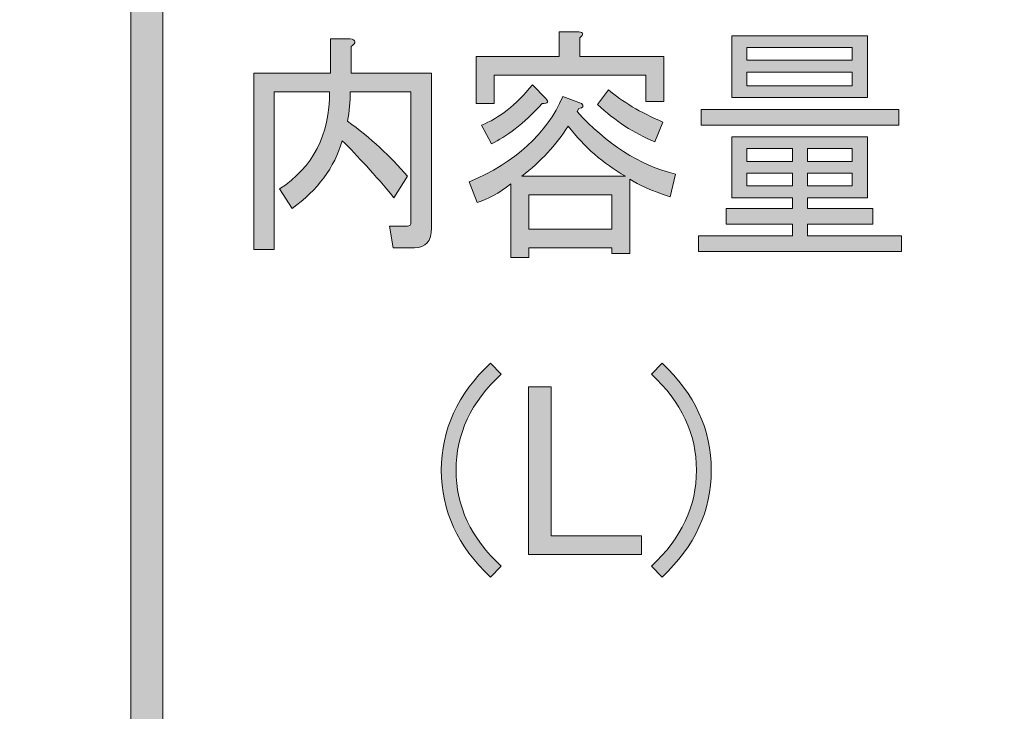
# Model space of a CAD drawing. Extents: x 13 to 1353, y 0 to 768.
# Drawn here: x 204 to 237, y 409 to 433 of the extents above; entities that cross this region are included whole.
import ezdxf

# ---------------------------------------------------------------- set-up
doc = ezdxf.new("R2010")
doc.units = 0
doc.header["$MEASUREMENT"] = 0
doc.layers.add('レイヤー 1', color=7, linetype='Continuous', lineweight=0)

msp = doc.modelspace()

# ---------------------------------------------------------------- hatches: boundary and pattern name
at = {"layer": 'レイヤー 1', "true_color": 0x000000, "transparency": 33554687}
h = msp.add_hatch(color=18, dxfattribs=at)
h.dxf.hatch_style = 2
edge = h.paths.add_edge_path()
edge.add_spline(control_points=[(136.38, 0.329), (136.38, 0.329), (1213.651, 0.329), (1213.651, 0.329), (1213.651, 0.329), (1213.651, 761.327), (1213.651, 761.327), (1213.651, 761.327), (136.38, 761.327), (136.38, 761.327), (136.38, 761.327), (136.38, 0.329), (136.38, 0.329)], knot_values=[0, 0, 0, 0, 1, 1, 1, 2, 2, 2, 3, 3, 3, 4, 4, 4, 4], degree=3, periodic=0)
edge = h.paths.add_edge_path()
edge.add_spline(control_points=[(1213.98, -0.329), (1213.98, -0.329), (136.051, -0.329), (136.051, -0.329), (135.87, -0.329), (135.723, -0.182), (135.723, 0), (135.723, 0), (135.723, 761.656), (135.723, 761.656), (135.723, 761.837), (135.87, 761.985), (136.051, 761.985), (136.051, 761.985), (1213.98, 761.985), (1213.98, 761.985), (1214.162, 761.985), (1214.31, 761.837), (1214.31, 761.656), (1214.31, 761.656), (1214.31, 0), (1214.31, 0), (1214.31, -0.182), (1214.162, -0.329), (1213.98, -0.329)], knot_values=[0, 0, 0, 0, 1, 1, 1, 2, 2, 2, 3, 3, 3, 4, 4, 4, 5, 5, 5, 6, 6, 6, 7, 7, 7, 8, 8, 8, 8], degree=3, periodic=0)
h = msp.add_hatch(color=18, dxfattribs=at)
h.dxf.hatch_style = 2
edge = h.paths.add_edge_path()
edge.add_spline(control_points=[(174.876, 54.293), (174.876, 54.293), (1175.151, 54.293), (1175.151, 54.293), (1175.151, 54.293), (1175.151, 703.683), (1175.151, 703.683), (1175.151, 703.683), (174.876, 703.683), (174.876, 703.683), (174.876, 703.683), (174.876, 54.293), (174.876, 54.293)], knot_values=[0, 0, 0, 0, 1, 1, 1, 2, 2, 2, 3, 3, 3, 4, 4, 4, 4], degree=3, periodic=0)
edge = h.paths.add_edge_path()
edge.add_spline(control_points=[(1175.48, 53.635), (1175.48, 53.635), (174.547, 53.635), (174.547, 53.635), (174.365, 53.635), (174.218, 53.782), (174.218, 53.964), (174.218, 53.964), (174.218, 704.012), (174.218, 704.012), (174.218, 704.194), (174.365, 704.341), (174.547, 704.341), (174.547, 704.341), (1175.48, 704.341), (1175.48, 704.341), (1175.662, 704.341), (1175.81, 704.194), (1175.81, 704.012), (1175.81, 704.012), (1175.81, 53.964), (1175.81, 53.964), (1175.81, 53.782), (1175.662, 53.635), (1175.48, 53.635)], knot_values=[0, 0, 0, 0, 1, 1, 1, 2, 2, 2, 3, 3, 3, 4, 4, 4, 5, 5, 5, 6, 6, 6, 7, 7, 7, 8, 8, 8, 8], degree=3, periodic=0)
h = msp.add_hatch(color=18, dxfattribs=at)
h.dxf.hatch_style = 2
edge = h.paths.add_edge_path()
edge.add_spline(control_points=[(208.035, 137.397), (207.732, 137.397), (207.487, 137.643), (207.487, 137.945), (207.487, 137.945), (207.487, 599.932), (207.487, 599.932), (207.487, 600.234), (207.732, 600.48), (208.035, 600.48), (208.338, 600.48), (208.583, 600.234), (208.583, 599.932), (208.583, 599.932), (208.583, 137.945), (208.583, 137.945), (208.583, 137.643), (208.338, 137.397), (208.035, 137.397)], knot_values=[0, 0, 0, 0, 1, 1, 1, 2, 2, 2, 3, 3, 3, 4, 4, 4, 5, 5, 5, 6, 6, 6, 6], degree=3, periodic=0)
h = msp.add_hatch(color=18, dxfattribs=at)
h.dxf.hatch_style = 2
edge = h.paths.add_edge_path()
edge.add_spline(control_points=[(222.754, 429.78), (223.752, 428.661), (224.872, 427.944), (226.115, 427.631), (226.115, 427.631), (225.932, 426.859), (225.932, 426.859), (225.3, 427.06), (224.842, 427.262), (224.556, 427.463), (224.556, 427.463), (224.556, 424.911), (224.556, 424.911), (224.556, 424.911), (223.945, 424.911), (223.945, 424.911), (223.945, 424.911), (223.945, 425.112), (223.945, 425.112), (223.945, 425.112), (221.103, 425.112), (221.103, 425.112), (221.103, 425.112), (221.103, 424.777), (221.103, 424.777), (221.103, 424.777), (220.492, 424.777), (220.492, 424.777), (220.492, 424.777), (220.492, 427.295), (220.492, 427.295), (220.084, 426.981), (219.698, 426.769), (219.331, 426.657), (219.331, 426.657), (219.056, 427.362), (219.056, 427.362), (220.645, 428.034), (221.714, 429.008), (222.265, 430.284), (222.265, 430.284), (222.907, 430.049), (222.907, 430.049), (222.988, 429.959), (222.957, 429.903), (222.815, 429.881), (222.815, 429.881), (222.754, 429.78), (222.754, 429.78)], knot_values=[0, 0, 0, 0, 1, 1, 1, 2, 2, 2, 3, 3, 3, 4, 4, 4, 5, 5, 5, 6, 6, 6, 7, 7, 7, 8, 8, 8, 9, 9, 9, 10, 10, 10, 11, 11, 11, 12, 12, 12, 13, 13, 13, 14, 14, 14, 15, 15, 15, 16, 16, 16, 16], degree=3, periodic=0)
edge = h.paths.add_edge_path()
edge.add_spline(control_points=[(225.107, 431.023), (225.107, 431.023), (219.912, 431.023), (219.912, 431.023), (219.912, 431.023), (219.912, 430.049), (219.912, 430.049), (219.912, 430.049), (219.301, 430.049), (219.301, 430.049), (219.301, 430.049), (219.301, 431.661), (219.301, 431.661), (219.301, 431.661), (222.143, 431.661), (222.143, 431.661), (222.143, 431.661), (222.143, 432.501), (222.143, 432.501), (222.143, 432.501), (222.815, 432.501), (222.815, 432.501), (222.978, 432.478), (222.988, 432.411), (222.845, 432.299), (222.845, 432.299), (222.845, 431.661), (222.845, 431.661), (222.845, 431.661), (225.718, 431.661), (225.718, 431.661), (225.718, 431.661), (225.718, 430.116), (225.718, 430.116), (225.718, 430.116), (225.107, 430.116), (225.107, 430.116), (225.107, 430.116), (225.107, 431.023), (225.107, 431.023)], knot_values=[0, 0, 0, 0, 1, 1, 1, 2, 2, 2, 3, 3, 3, 4, 4, 4, 5, 5, 5, 6, 6, 6, 7, 7, 7, 8, 8, 8, 9, 9, 9, 10, 10, 10, 11, 11, 11, 12, 12, 12, 13, 13, 13, 13], degree=3, periodic=0)
edge.add_line((225.107, 431.023), (225.107, 431.023))
edge = h.paths.add_edge_path()
edge.add_spline(control_points=[(219.484, 429.31), (220.074, 429.534), (220.655, 429.993), (221.226, 430.687), (221.226, 430.687), (221.684, 430.217), (221.684, 430.217), (221.806, 430.105), (221.765, 430.049), (221.562, 430.049), (220.91, 429.355), (220.329, 428.896), (219.82, 428.672), (219.82, 428.672), (219.484, 429.31), (219.484, 429.31)], knot_values=[0, 0, 0, 0, 1, 1, 1, 2, 2, 2, 3, 3, 3, 4, 4, 4, 5, 5, 5, 5], degree=3, periodic=0)
edge.add_line((219.484, 429.31), (219.484, 429.31))
edge = h.paths.add_edge_path()
edge.add_spline(control_points=[(222.448, 429.277), (222.04, 428.627), (221.511, 428.056), (220.859, 427.564), (220.859, 427.564), (224.404, 427.564), (224.404, 427.564), (223.65, 427.989), (222.998, 428.56), (222.448, 429.277)], knot_values=[0, 0, 0, 0, 1, 1, 1, 2, 2, 2, 3, 3, 3, 3], degree=3, periodic=0)
edge.add_line((222.448, 429.277), (222.448, 429.277))
edge = h.paths.add_edge_path()
edge.add_spline(control_points=[(223.945, 425.751), (223.945, 425.751), (223.945, 426.926), (223.945, 426.926), (223.945, 426.926), (221.103, 426.926), (221.103, 426.926), (221.103, 426.926), (221.103, 425.751), (221.103, 425.751), (221.103, 425.751), (223.945, 425.751), (223.945, 425.751)], knot_values=[0, 0, 0, 0, 1, 1, 1, 2, 2, 2, 3, 3, 3, 4, 4, 4, 4], degree=3, periodic=0)
edge.add_line((223.945, 425.751), (223.945, 425.751))
edge = h.paths.add_edge_path()
edge.add_spline(control_points=[(225.687, 429.411), (225.687, 429.411), (225.412, 428.739), (225.412, 428.739), (224.699, 429.03), (224.047, 429.456), (223.456, 430.015), (223.456, 430.015), (223.823, 430.519), (223.823, 430.519), (224.292, 430.116), (224.913, 429.747), (225.687, 429.411)], knot_values=[0, 0, 0, 0, 1, 1, 1, 2, 2, 2, 3, 3, 3, 4, 4, 4, 4], degree=3, periodic=0)
edge.add_line((225.687, 429.411), (225.687, 429.411))
h = msp.add_hatch(color=18, dxfattribs=at)
h.dxf.hatch_style = 2
edge = h.paths.add_edge_path()
edge.add_spline(control_points=[(214.717, 428.773), (214.452, 427.855), (213.881, 427.082), (213.005, 426.456), (213.005, 426.456), (212.578, 427.127), (212.578, 427.127), (213.718, 427.866), (214.289, 428.974), (214.289, 430.452), (214.289, 430.452), (212.394, 430.452), (212.394, 430.452), (212.394, 430.452), (212.394, 425.045), (212.394, 425.045), (212.394, 425.045), (211.691, 425.045), (211.691, 425.045), (211.691, 425.045), (211.691, 431.09), (211.691, 431.09), (211.691, 431.09), (214.32, 431.09), (214.32, 431.09), (214.32, 431.09), (214.32, 432.265), (214.32, 432.265), (214.32, 432.265), (214.992, 432.265), (214.992, 432.265), (215.195, 432.22), (215.206, 432.131), (215.022, 431.997), (215.022, 431.997), (215.022, 431.09), (215.022, 431.09), (215.022, 431.09), (217.773, 431.09), (217.773, 431.09), (217.773, 431.09), (217.773, 425.784), (217.773, 425.784), (217.773, 425.337), (217.579, 425.112), (217.192, 425.112), (217.192, 425.112), (216.459, 425.112), (216.459, 425.112), (216.459, 425.112), (216.336, 425.851), (216.336, 425.851), (216.336, 425.851), (216.948, 425.851), (216.948, 425.851), (217.029, 425.851), (217.07, 425.896), (217.07, 425.986), (217.07, 425.986), (217.07, 430.452), (217.07, 430.452), (217.07, 430.452), (214.992, 430.452), (214.992, 430.452), (214.992, 430.116), (214.961, 429.78), (214.9, 429.445), (215.695, 428.862), (216.377, 428.236), (216.948, 427.564), (216.948, 427.564), (216.489, 426.825), (216.489, 426.825), (215.837, 427.608), (215.246, 428.258), (214.717, 428.773)], knot_values=[0, 0, 0, 0, 1, 1, 1, 2, 2, 2, 3, 3, 3, 4, 4, 4, 5, 5, 5, 6, 6, 6, 7, 7, 7, 8, 8, 8, 9, 9, 9, 10, 10, 10, 11, 11, 11, 12, 12, 12, 13, 13, 13, 14, 14, 14, 15, 15, 15, 16, 16, 16, 17, 17, 17, 18, 18, 18, 19, 19, 19, 20, 20, 20, 21, 21, 21, 22, 22, 22, 23, 23, 23, 24, 24, 24, 25, 25, 25, 25], degree=3, periodic=0)
h = msp.add_hatch(color=18, dxfattribs=at)
h.dxf.hatch_style = 2
edge = h.paths.add_edge_path()
edge.add_spline(control_points=[(230.638, 426.825), (230.638, 426.825), (230.638, 426.456), (230.638, 426.456), (230.638, 426.456), (232.869, 426.456), (232.869, 426.456), (232.869, 426.456), (232.869, 425.919), (232.869, 425.919), (232.869, 425.919), (230.638, 425.919), (230.638, 425.919), (230.638, 425.919), (230.638, 425.515), (230.638, 425.515), (230.638, 425.515), (233.847, 425.515), (233.847, 425.515), (233.847, 425.515), (233.847, 424.978), (233.847, 424.978), (233.847, 424.978), (226.91, 424.978), (226.91, 424.978), (226.91, 424.978), (226.91, 425.515), (226.91, 425.515), (226.91, 425.515), (230.119, 425.515), (230.119, 425.515), (230.119, 425.515), (230.119, 425.919), (230.119, 425.919), (230.119, 425.919), (227.857, 425.919), (227.857, 425.919), (227.857, 425.919), (227.857, 426.456), (227.857, 426.456), (227.857, 426.456), (230.119, 426.456), (230.119, 426.456), (230.119, 426.456), (230.119, 426.825), (230.119, 426.825), (230.119, 426.825), (229.08, 426.825), (229.08, 426.825), (229.08, 426.825), (228.041, 426.825), (228.041, 426.825), (228.041, 426.825), (228.041, 428.907), (228.041, 428.907), (228.041, 428.907), (232.686, 428.907), (232.686, 428.907), (232.686, 428.907), (232.686, 426.825), (232.686, 426.825), (232.686, 426.825), (230.638, 426.825), (230.638, 426.825)], knot_values=[0, 0, 0, 0, 1, 1, 1, 2, 2, 2, 3, 3, 3, 4, 4, 4, 5, 5, 5, 6, 6, 6, 7, 7, 7, 8, 8, 8, 9, 9, 9, 10, 10, 10, 11, 11, 11, 12, 12, 12, 13, 13, 13, 14, 14, 14, 15, 15, 15, 16, 16, 16, 17, 17, 17, 18, 18, 18, 19, 19, 19, 20, 20, 20, 21, 21, 21, 21], degree=3, periodic=0)
edge = h.paths.add_edge_path()
edge.add_spline(control_points=[(227.002, 429.31), (227.002, 429.31), (227.002, 429.847), (227.002, 429.847), (227.002, 429.847), (233.755, 429.847), (233.755, 429.847), (233.755, 429.847), (233.755, 429.31), (233.755, 429.31), (233.755, 429.31), (227.002, 429.31), (227.002, 429.31)], knot_values=[0, 0, 0, 0, 1, 1, 1, 2, 2, 2, 3, 3, 3, 4, 4, 4, 4], degree=3, periodic=0)
edge.add_line((227.002, 429.31), (227.002, 429.31))
edge = h.paths.add_edge_path()
edge.add_spline(control_points=[(228.041, 430.251), (228.041, 430.251), (228.041, 432.366), (228.041, 432.366), (228.041, 432.366), (232.686, 432.366), (232.686, 432.366), (232.686, 432.366), (232.686, 430.251), (232.686, 430.251), (232.686, 430.251), (228.041, 430.251), (228.041, 430.251)], knot_values=[0, 0, 0, 0, 1, 1, 1, 2, 2, 2, 3, 3, 3, 4, 4, 4, 4], degree=3, periodic=0)
edge.add_line((228.041, 430.251), (228.041, 430.251))
edge = h.paths.add_edge_path()
edge.add_spline(control_points=[(228.56, 431.527), (228.56, 431.527), (232.166, 431.527), (232.166, 431.527), (232.166, 431.527), (232.166, 431.963), (232.166, 431.963), (232.166, 431.963), (228.56, 431.963), (228.56, 431.963), (228.56, 431.963), (228.56, 431.527), (228.56, 431.527)], knot_values=[0, 0, 0, 0, 1, 1, 1, 2, 2, 2, 3, 3, 3, 4, 4, 4, 4], degree=3, periodic=0)
edge.add_line((228.56, 431.527), (228.56, 431.527))
edge = h.paths.add_edge_path()
edge.add_spline(control_points=[(228.56, 430.653), (228.56, 430.653), (232.166, 430.653), (232.166, 430.653), (232.166, 430.653), (232.166, 431.123), (232.166, 431.123), (232.166, 431.123), (228.56, 431.123), (228.56, 431.123), (228.56, 431.123), (228.56, 430.653), (228.56, 430.653)], knot_values=[0, 0, 0, 0, 1, 1, 1, 2, 2, 2, 3, 3, 3, 4, 4, 4, 4], degree=3, periodic=0)
edge.add_line((228.56, 430.653), (228.56, 430.653))
edge = h.paths.add_edge_path()
edge.add_spline(control_points=[(228.56, 428.068), (228.56, 428.068), (230.119, 428.068), (230.119, 428.068), (230.119, 428.068), (230.119, 428.504), (230.119, 428.504), (230.119, 428.504), (228.56, 428.504), (228.56, 428.504), (228.56, 428.504), (228.56, 428.068), (228.56, 428.068)], knot_values=[0, 0, 0, 0, 1, 1, 1, 2, 2, 2, 3, 3, 3, 4, 4, 4, 4], degree=3, periodic=0)
edge.add_line((228.56, 428.068), (228.56, 428.068))
edge = h.paths.add_edge_path()
edge.add_spline(control_points=[(228.56, 427.228), (228.56, 427.228), (230.119, 427.228), (230.119, 427.228), (230.119, 427.228), (230.119, 427.665), (230.119, 427.665), (230.119, 427.665), (228.56, 427.665), (228.56, 427.665), (228.56, 427.665), (228.56, 427.228), (228.56, 427.228)], knot_values=[0, 0, 0, 0, 1, 1, 1, 2, 2, 2, 3, 3, 3, 4, 4, 4, 4], degree=3, periodic=0)
edge.add_line((228.56, 427.228), (228.56, 427.228))
edge = h.paths.add_edge_path()
edge.add_spline(control_points=[(232.166, 428.068), (232.166, 428.068), (232.166, 428.504), (232.166, 428.504), (232.166, 428.504), (230.638, 428.504), (230.638, 428.504), (230.638, 428.504), (230.638, 428.068), (230.638, 428.068), (230.638, 428.068), (232.166, 428.068), (232.166, 428.068)], knot_values=[0, 0, 0, 0, 1, 1, 1, 2, 2, 2, 3, 3, 3, 4, 4, 4, 4], degree=3, periodic=0)
edge.add_line((232.166, 428.068), (232.166, 428.068))
edge = h.paths.add_edge_path()
edge.add_spline(control_points=[(230.638, 427.228), (230.638, 427.228), (232.166, 427.228), (232.166, 427.228), (232.166, 427.228), (232.166, 427.665), (232.166, 427.665), (232.166, 427.665), (230.638, 427.665), (230.638, 427.665), (230.638, 427.665), (230.638, 427.228), (230.638, 427.228)], knot_values=[0, 0, 0, 0, 1, 1, 1, 2, 2, 2, 3, 3, 3, 4, 4, 4, 4], degree=3, periodic=0)
edge.add_line((230.638, 427.228), (230.638, 427.228))
h = msp.add_hatch(color=18, dxfattribs=at)
h.dxf.hatch_style = 2
edge = h.paths.add_edge_path()
edge.add_spline(control_points=[(219.786, 413.836), (218.667, 414.888), (218.108, 416.108), (218.108, 417.496), (218.108, 418.884), (218.667, 420.104), (219.786, 421.157), (219.786, 421.157), (220.156, 420.787), (220.156, 420.787), (219.126, 419.825), (218.611, 418.727), (218.611, 417.496), (218.611, 416.265), (219.126, 415.168), (220.156, 414.205), (220.156, 414.205), (219.786, 413.836), (219.786, 413.836)], knot_values=[0, 0, 0, 0, 1, 1, 1, 2, 2, 2, 3, 3, 3, 4, 4, 4, 5, 5, 5, 6, 6, 6, 6], degree=3, periodic=0)
h = msp.add_hatch(color=18, dxfattribs=at)
h.dxf.hatch_style = 2
edge = h.paths.add_edge_path()
edge.add_spline(control_points=[(225.294, 420.787), (225.294, 420.787), (225.663, 421.157), (225.663, 421.157), (226.783, 420.104), (227.343, 418.884), (227.343, 417.496), (227.343, 416.108), (226.783, 414.888), (225.663, 413.836), (225.663, 413.836), (225.294, 414.205), (225.294, 414.205), (226.323, 415.168), (226.838, 416.265), (226.838, 417.496), (226.838, 418.727), (226.323, 419.825), (225.294, 420.787)], knot_values=[0, 0, 0, 0, 1, 1, 1, 2, 2, 2, 3, 3, 3, 4, 4, 4, 5, 5, 5, 6, 6, 6, 6], degree=3, periodic=0)
h = msp.add_hatch(color=18, dxfattribs=at)
h.dxf.hatch_style = 2
h.paths.add_polyline_path([(221.096, 420.351), (221.869, 420.351), (221.869, 415.246), (224.958, 415.246), (224.958, 414.609), (221.096, 414.609)])

# ---------------------------------------------------------------- linework, layer by layer
at = {"layer": 'レイヤー 1', "color": 18, "lineweight": 0, "true_color": 0x000000}
for points in [[(228.041, 430.251), (228.041, 432.366), (232.686, 432.366), (232.686, 430.251)], [(228.56, 431.527), (232.166, 431.527), (232.166, 431.963), (228.56, 431.963)], [(228.56, 430.653), (232.166, 430.653), (232.166, 431.123), (228.56, 431.123)], [(227.002, 429.31), (227.002, 429.847), (233.755, 429.847), (233.755, 429.31)], [(230.638, 426.825), (230.638, 426.456), (232.869, 426.456), (232.869, 425.919), (230.638, 425.919), (230.638, 425.515), (233.847, 425.515), (233.847, 424.978), (226.91, 424.978), (226.91, 425.515), (230.119, 425.515), (230.119, 425.919), (227.857, 425.919), (227.857, 426.456), (230.119, 426.456), (230.119, 426.825), (229.08, 426.825), (228.041, 426.825), (228.041, 428.907), (232.686, 428.907), (232.686, 426.825)], [(228.56, 428.068), (230.119, 428.068), (230.119, 428.504), (228.56, 428.504)], [(232.166, 428.068), (232.166, 428.504), (230.638, 428.504), (230.638, 428.068)], [(228.56, 427.228), (230.119, 427.228), (230.119, 427.665), (228.56, 427.665)], [(230.638, 427.228), (232.166, 427.228), (232.166, 427.665), (230.638, 427.665)], [(223.945, 425.751), (223.945, 426.926), (221.103, 426.926), (221.103, 425.751)], [(221.096, 420.351), (221.869, 420.351), (221.869, 415.246), (224.958, 415.246), (224.958, 414.609), (221.096, 414.609)]]:
    msp.add_lwpolyline(points, close=True, dxfattribs=at)
at = {"layer": 'レイヤー 1'}
msp.add_lwpolyline([(221.096, 420.351), (221.869, 420.351), (221.869, 415.246), (224.958, 415.246), (224.958, 414.609), (221.096, 414.609)], close=True, dxfattribs=at)
for points, knots in [([(1213.98, -0.329), (1213.98, -0.329), (136.051, -0.329), (136.051, -0.329), (135.87, -0.329), (135.723, -0.182), (135.723, 0), (135.723, 0), (135.723, 761.656), (135.723, 761.656), (135.723, 761.837), (135.87, 761.985), (136.051, 761.985), (136.051, 761.985), (1213.98, 761.985), (1213.98, 761.985), (1214.162, 761.985), (1214.31, 761.837), (1214.31, 761.656), (1214.31, 761.656), (1214.31, 0), (1214.31, 0), (1214.31, -0.182), (1214.162, -0.329), (1213.98, -0.329)], [0, 0, 0, 0, 1, 1, 1, 2, 2, 2, 3, 3, 3, 4, 4, 4, 5, 5, 5, 6, 6, 6, 7, 7, 7, 8, 8, 8, 8]), ([(136.38, 0.329), (136.38, 0.329), (1213.651, 0.329), (1213.651, 0.329), (1213.651, 0.329), (1213.651, 761.327), (1213.651, 761.327), (1213.651, 761.327), (136.38, 761.327), (136.38, 761.327), (136.38, 761.327), (136.38, 0.329), (136.38, 0.329)], [0, 0, 0, 0, 1, 1, 1, 2, 2, 2, 3, 3, 3, 4, 4, 4, 4]), ([(1175.48, 53.635), (1175.48, 53.635), (174.547, 53.635), (174.547, 53.635), (174.365, 53.635), (174.218, 53.782), (174.218, 53.964), (174.218, 53.964), (174.218, 704.012), (174.218, 704.012), (174.218, 704.194), (174.365, 704.341), (174.547, 704.341), (174.547, 704.341), (1175.48, 704.341), (1175.48, 704.341), (1175.662, 704.341), (1175.81, 704.194), (1175.81, 704.012), (1175.81, 704.012), (1175.81, 53.964), (1175.81, 53.964), (1175.81, 53.782), (1175.662, 53.635), (1175.48, 53.635)], [0, 0, 0, 0, 1, 1, 1, 2, 2, 2, 3, 3, 3, 4, 4, 4, 5, 5, 5, 6, 6, 6, 7, 7, 7, 8, 8, 8, 8]), ([(174.876, 54.293), (174.876, 54.293), (1175.151, 54.293), (1175.151, 54.293), (1175.151, 54.293), (1175.151, 703.683), (1175.151, 703.683), (1175.151, 703.683), (174.876, 703.683), (174.876, 703.683), (174.876, 703.683), (174.876, 54.293), (174.876, 54.293)], [0, 0, 0, 0, 1, 1, 1, 2, 2, 2, 3, 3, 3, 4, 4, 4, 4]), ([(208.035, 137.397), (207.732, 137.397), (207.487, 137.643), (207.487, 137.945), (207.487, 137.945), (207.487, 599.932), (207.487, 599.932), (207.487, 600.234), (207.732, 600.48), (208.035, 600.48), (208.338, 600.48), (208.583, 600.234), (208.583, 599.932), (208.583, 599.932), (208.583, 137.945), (208.583, 137.945), (208.583, 137.643), (208.338, 137.397), (208.035, 137.397)], [0, 0, 0, 0, 1, 1, 1, 2, 2, 2, 3, 3, 3, 4, 4, 4, 5, 5, 5, 6, 6, 6, 6]), ([(225.107, 431.023), (225.107, 431.023), (219.912, 431.023), (219.912, 431.023), (219.912, 431.023), (219.912, 430.049), (219.912, 430.049), (219.912, 430.049), (219.301, 430.049), (219.301, 430.049), (219.301, 430.049), (219.301, 431.661), (219.301, 431.661), (219.301, 431.661), (222.143, 431.661), (222.143, 431.661), (222.143, 431.661), (222.143, 432.501), (222.143, 432.501), (222.143, 432.501), (222.815, 432.501), (222.815, 432.501), (222.978, 432.478), (222.988, 432.411), (222.845, 432.299), (222.845, 432.299), (222.845, 431.661), (222.845, 431.661), (222.845, 431.661), (225.718, 431.661), (225.718, 431.661), (225.718, 431.661), (225.718, 430.116), (225.718, 430.116), (225.718, 430.116), (225.107, 430.116), (225.107, 430.116), (225.107, 430.116), (225.107, 431.023), (225.107, 431.023)], [0, 0, 0, 0, 1, 1, 1, 2, 2, 2, 3, 3, 3, 4, 4, 4, 5, 5, 5, 6, 6, 6, 7, 7, 7, 8, 8, 8, 9, 9, 9, 10, 10, 10, 11, 11, 11, 12, 12, 12, 13, 13, 13, 13]), ([(214.717, 428.773), (214.452, 427.855), (213.881, 427.082), (213.005, 426.456), (213.005, 426.456), (212.578, 427.127), (212.578, 427.127), (213.718, 427.866), (214.289, 428.974), (214.289, 430.452), (214.289, 430.452), (212.394, 430.452), (212.394, 430.452), (212.394, 430.452), (212.394, 425.045), (212.394, 425.045), (212.394, 425.045), (211.691, 425.045), (211.691, 425.045), (211.691, 425.045), (211.691, 431.09), (211.691, 431.09), (211.691, 431.09), (214.32, 431.09), (214.32, 431.09), (214.32, 431.09), (214.32, 432.265), (214.32, 432.265), (214.32, 432.265), (214.992, 432.265), (214.992, 432.265), (215.195, 432.22), (215.206, 432.131), (215.022, 431.997), (215.022, 431.997), (215.022, 431.09), (215.022, 431.09), (215.022, 431.09), (217.773, 431.09), (217.773, 431.09), (217.773, 431.09), (217.773, 425.784), (217.773, 425.784), (217.773, 425.337), (217.579, 425.112), (217.192, 425.112), (217.192, 425.112), (216.459, 425.112), (216.459, 425.112), (216.459, 425.112), (216.336, 425.851), (216.336, 425.851), (216.336, 425.851), (216.948, 425.851), (216.948, 425.851), (217.029, 425.851), (217.07, 425.896), (217.07, 425.986), (217.07, 425.986), (217.07, 430.452), (217.07, 430.452), (217.07, 430.452), (214.992, 430.452), (214.992, 430.452), (214.992, 430.116), (214.961, 429.78), (214.9, 429.445), (215.695, 428.862), (216.377, 428.236), (216.948, 427.564), (216.948, 427.564), (216.489, 426.825), (216.489, 426.825), (215.837, 427.608), (215.246, 428.258), (214.717, 428.773)], [0, 0, 0, 0, 1, 1, 1, 2, 2, 2, 3, 3, 3, 4, 4, 4, 5, 5, 5, 6, 6, 6, 7, 7, 7, 8, 8, 8, 9, 9, 9, 10, 10, 10, 11, 11, 11, 12, 12, 12, 13, 13, 13, 14, 14, 14, 15, 15, 15, 16, 16, 16, 17, 17, 17, 18, 18, 18, 19, 19, 19, 20, 20, 20, 21, 21, 21, 22, 22, 22, 23, 23, 23, 24, 24, 24, 25, 25, 25, 25]), ([(228.041, 430.251), (228.041, 430.251), (228.041, 432.366), (228.041, 432.366), (228.041, 432.366), (232.686, 432.366), (232.686, 432.366), (232.686, 432.366), (232.686, 430.251), (232.686, 430.251), (232.686, 430.251), (228.041, 430.251), (228.041, 430.251)], [0, 0, 0, 0, 1, 1, 1, 2, 2, 2, 3, 3, 3, 4, 4, 4, 4]), ([(228.56, 431.527), (228.56, 431.527), (232.166, 431.527), (232.166, 431.527), (232.166, 431.527), (232.166, 431.963), (232.166, 431.963), (232.166, 431.963), (228.56, 431.963), (228.56, 431.963), (228.56, 431.963), (228.56, 431.527), (228.56, 431.527)], [0, 0, 0, 0, 1, 1, 1, 2, 2, 2, 3, 3, 3, 4, 4, 4, 4]), ([(228.56, 430.653), (228.56, 430.653), (232.166, 430.653), (232.166, 430.653), (232.166, 430.653), (232.166, 431.123), (232.166, 431.123), (232.166, 431.123), (228.56, 431.123), (228.56, 431.123), (228.56, 431.123), (228.56, 430.653), (228.56, 430.653)], [0, 0, 0, 0, 1, 1, 1, 2, 2, 2, 3, 3, 3, 4, 4, 4, 4]), ([(219.484, 429.31), (220.074, 429.534), (220.655, 429.993), (221.226, 430.687), (221.226, 430.687), (221.684, 430.217), (221.684, 430.217), (221.806, 430.105), (221.765, 430.049), (221.562, 430.049), (220.91, 429.355), (220.329, 428.896), (219.82, 428.672), (219.82, 428.672), (219.484, 429.31), (219.484, 429.31)], [0, 0, 0, 0, 1, 1, 1, 2, 2, 2, 3, 3, 3, 4, 4, 4, 5, 5, 5, 5]), ([(225.687, 429.411), (225.687, 429.411), (225.412, 428.739), (225.412, 428.739), (224.699, 429.03), (224.047, 429.456), (223.456, 430.015), (223.456, 430.015), (223.823, 430.519), (223.823, 430.519), (224.292, 430.116), (224.913, 429.747), (225.687, 429.411)], [0, 0, 0, 0, 1, 1, 1, 2, 2, 2, 3, 3, 3, 4, 4, 4, 4]), ([(222.754, 429.78), (223.752, 428.661), (224.872, 427.944), (226.115, 427.631), (226.115, 427.631), (225.932, 426.859), (225.932, 426.859), (225.3, 427.06), (224.842, 427.262), (224.556, 427.463), (224.556, 427.463), (224.556, 424.911), (224.556, 424.911), (224.556, 424.911), (223.945, 424.911), (223.945, 424.911), (223.945, 424.911), (223.945, 425.112), (223.945, 425.112), (223.945, 425.112), (221.103, 425.112), (221.103, 425.112), (221.103, 425.112), (221.103, 424.777), (221.103, 424.777), (221.103, 424.777), (220.492, 424.777), (220.492, 424.777), (220.492, 424.777), (220.492, 427.295), (220.492, 427.295), (220.084, 426.981), (219.698, 426.769), (219.331, 426.657), (219.331, 426.657), (219.056, 427.362), (219.056, 427.362), (220.645, 428.034), (221.714, 429.008), (222.265, 430.284), (222.265, 430.284), (222.907, 430.049), (222.907, 430.049), (222.988, 429.959), (222.957, 429.903), (222.815, 429.881), (222.815, 429.881), (222.754, 429.78), (222.754, 429.78)], [0, 0, 0, 0, 1, 1, 1, 2, 2, 2, 3, 3, 3, 4, 4, 4, 5, 5, 5, 6, 6, 6, 7, 7, 7, 8, 8, 8, 9, 9, 9, 10, 10, 10, 11, 11, 11, 12, 12, 12, 13, 13, 13, 14, 14, 14, 15, 15, 15, 16, 16, 16, 16]), ([(227.002, 429.31), (227.002, 429.31), (227.002, 429.847), (227.002, 429.847), (227.002, 429.847), (233.755, 429.847), (233.755, 429.847), (233.755, 429.847), (233.755, 429.31), (233.755, 429.31), (233.755, 429.31), (227.002, 429.31), (227.002, 429.31)], [0, 0, 0, 0, 1, 1, 1, 2, 2, 2, 3, 3, 3, 4, 4, 4, 4]), ([(222.448, 429.277), (222.04, 428.627), (221.511, 428.056), (220.859, 427.564), (220.859, 427.564), (224.404, 427.564), (224.404, 427.564), (223.65, 427.989), (222.998, 428.56), (222.448, 429.277)], [0, 0, 0, 0, 1, 1, 1, 2, 2, 2, 3, 3, 3, 3]), ([(230.638, 426.825), (230.638, 426.825), (230.638, 426.456), (230.638, 426.456), (230.638, 426.456), (232.869, 426.456), (232.869, 426.456), (232.869, 426.456), (232.869, 425.919), (232.869, 425.919), (232.869, 425.919), (230.638, 425.919), (230.638, 425.919), (230.638, 425.919), (230.638, 425.515), (230.638, 425.515), (230.638, 425.515), (233.847, 425.515), (233.847, 425.515), (233.847, 425.515), (233.847, 424.978), (233.847, 424.978), (233.847, 424.978), (226.91, 424.978), (226.91, 424.978), (226.91, 424.978), (226.91, 425.515), (226.91, 425.515), (226.91, 425.515), (230.119, 425.515), (230.119, 425.515), (230.119, 425.515), (230.119, 425.919), (230.119, 425.919), (230.119, 425.919), (227.857, 425.919), (227.857, 425.919), (227.857, 425.919), (227.857, 426.456), (227.857, 426.456), (227.857, 426.456), (230.119, 426.456), (230.119, 426.456), (230.119, 426.456), (230.119, 426.825), (230.119, 426.825), (230.119, 426.825), (229.08, 426.825), (229.08, 426.825), (229.08, 426.825), (228.041, 426.825), (228.041, 426.825), (228.041, 426.825), (228.041, 428.907), (228.041, 428.907), (228.041, 428.907), (232.686, 428.907), (232.686, 428.907), (232.686, 428.907), (232.686, 426.825), (232.686, 426.825), (232.686, 426.825), (230.638, 426.825), (230.638, 426.825)], [0, 0, 0, 0, 1, 1, 1, 2, 2, 2, 3, 3, 3, 4, 4, 4, 5, 5, 5, 6, 6, 6, 7, 7, 7, 8, 8, 8, 9, 9, 9, 10, 10, 10, 11, 11, 11, 12, 12, 12, 13, 13, 13, 14, 14, 14, 15, 15, 15, 16, 16, 16, 17, 17, 17, 18, 18, 18, 19, 19, 19, 20, 20, 20, 21, 21, 21, 21]), ([(228.56, 428.068), (228.56, 428.068), (230.119, 428.068), (230.119, 428.068), (230.119, 428.068), (230.119, 428.504), (230.119, 428.504), (230.119, 428.504), (228.56, 428.504), (228.56, 428.504), (228.56, 428.504), (228.56, 428.068), (228.56, 428.068)], [0, 0, 0, 0, 1, 1, 1, 2, 2, 2, 3, 3, 3, 4, 4, 4, 4]), ([(232.166, 428.068), (232.166, 428.068), (232.166, 428.504), (232.166, 428.504), (232.166, 428.504), (230.638, 428.504), (230.638, 428.504), (230.638, 428.504), (230.638, 428.068), (230.638, 428.068), (230.638, 428.068), (232.166, 428.068), (232.166, 428.068)], [0, 0, 0, 0, 1, 1, 1, 2, 2, 2, 3, 3, 3, 4, 4, 4, 4]), ([(228.56, 427.228), (228.56, 427.228), (230.119, 427.228), (230.119, 427.228), (230.119, 427.228), (230.119, 427.665), (230.119, 427.665), (230.119, 427.665), (228.56, 427.665), (228.56, 427.665), (228.56, 427.665), (228.56, 427.228), (228.56, 427.228)], [0, 0, 0, 0, 1, 1, 1, 2, 2, 2, 3, 3, 3, 4, 4, 4, 4]), ([(230.638, 427.228), (230.638, 427.228), (232.166, 427.228), (232.166, 427.228), (232.166, 427.228), (232.166, 427.665), (232.166, 427.665), (232.166, 427.665), (230.638, 427.665), (230.638, 427.665), (230.638, 427.665), (230.638, 427.228), (230.638, 427.228)], [0, 0, 0, 0, 1, 1, 1, 2, 2, 2, 3, 3, 3, 4, 4, 4, 4]), ([(223.945, 425.751), (223.945, 425.751), (223.945, 426.926), (223.945, 426.926), (223.945, 426.926), (221.103, 426.926), (221.103, 426.926), (221.103, 426.926), (221.103, 425.751), (221.103, 425.751), (221.103, 425.751), (223.945, 425.751), (223.945, 425.751)], [0, 0, 0, 0, 1, 1, 1, 2, 2, 2, 3, 3, 3, 4, 4, 4, 4]), ([(219.786, 413.836), (218.667, 414.888), (218.108, 416.108), (218.108, 417.496), (218.108, 418.884), (218.667, 420.104), (219.786, 421.157), (219.786, 421.157), (220.156, 420.787), (220.156, 420.787), (219.126, 419.825), (218.611, 418.727), (218.611, 417.496), (218.611, 416.265), (219.126, 415.168), (220.156, 414.205), (220.156, 414.205), (219.786, 413.836), (219.786, 413.836)], [0, 0, 0, 0, 1, 1, 1, 2, 2, 2, 3, 3, 3, 4, 4, 4, 5, 5, 5, 6, 6, 6, 6]), ([(225.294, 420.787), (225.294, 420.787), (225.663, 421.157), (225.663, 421.157), (226.783, 420.104), (227.343, 418.884), (227.343, 417.496), (227.343, 416.108), (226.783, 414.888), (225.663, 413.836), (225.663, 413.836), (225.294, 414.205), (225.294, 414.205), (226.323, 415.168), (226.838, 416.265), (226.838, 417.496), (226.838, 418.727), (226.323, 419.825), (225.294, 420.787)], [0, 0, 0, 0, 1, 1, 1, 2, 2, 2, 3, 3, 3, 4, 4, 4, 5, 5, 5, 6, 6, 6, 6])]:
    msp.add_open_spline(points, degree=3, knots=knots, dxfattribs=at)
at = {"layer": 'レイヤー 1', "color": 18, "lineweight": 0, "true_color": 0x000000}
for points, knots in [([(225.107, 431.023), (225.107, 431.023), (219.912, 431.023), (219.912, 431.023), (219.912, 431.023), (219.912, 430.049), (219.912, 430.049), (219.912, 430.049), (219.301, 430.049), (219.301, 430.049), (219.301, 430.049), (219.301, 431.661), (219.301, 431.661), (219.301, 431.661), (222.143, 431.661), (222.143, 431.661), (222.143, 431.661), (222.143, 432.501), (222.143, 432.501), (222.143, 432.501), (222.815, 432.501), (222.815, 432.501), (222.978, 432.478), (222.988, 432.411), (222.845, 432.299), (222.845, 432.299), (222.845, 431.661), (222.845, 431.661), (222.845, 431.661), (225.718, 431.661), (225.718, 431.661), (225.718, 431.661), (225.718, 430.116), (225.718, 430.116), (225.718, 430.116), (225.107, 430.116), (225.107, 430.116), (225.107, 430.116), (225.107, 431.023), (225.107, 431.023)], [0, 0, 0, 0, 1, 1, 1, 2, 2, 2, 3, 3, 3, 4, 4, 4, 5, 5, 5, 6, 6, 6, 7, 7, 7, 8, 8, 8, 9, 9, 9, 10, 10, 10, 11, 11, 11, 12, 12, 12, 13, 13, 13, 13]), ([(214.717, 428.773), (214.452, 427.855), (213.881, 427.082), (213.005, 426.456), (213.005, 426.456), (212.578, 427.127), (212.578, 427.127), (213.718, 427.866), (214.289, 428.974), (214.289, 430.452), (214.289, 430.452), (212.394, 430.452), (212.394, 430.452), (212.394, 430.452), (212.394, 425.045), (212.394, 425.045), (212.394, 425.045), (211.691, 425.045), (211.691, 425.045), (211.691, 425.045), (211.691, 431.09), (211.691, 431.09), (211.691, 431.09), (214.32, 431.09), (214.32, 431.09), (214.32, 431.09), (214.32, 432.265), (214.32, 432.265), (214.32, 432.265), (214.992, 432.265), (214.992, 432.265), (215.195, 432.22), (215.206, 432.131), (215.022, 431.997), (215.022, 431.997), (215.022, 431.09), (215.022, 431.09), (215.022, 431.09), (217.773, 431.09), (217.773, 431.09), (217.773, 431.09), (217.773, 425.784), (217.773, 425.784), (217.773, 425.337), (217.579, 425.112), (217.192, 425.112), (217.192, 425.112), (216.459, 425.112), (216.459, 425.112), (216.459, 425.112), (216.336, 425.851), (216.336, 425.851), (216.336, 425.851), (216.948, 425.851), (216.948, 425.851), (217.029, 425.851), (217.07, 425.896), (217.07, 425.986), (217.07, 425.986), (217.07, 430.452), (217.07, 430.452), (217.07, 430.452), (214.992, 430.452), (214.992, 430.452), (214.992, 430.116), (214.961, 429.78), (214.9, 429.445), (215.695, 428.862), (216.377, 428.236), (216.948, 427.564), (216.948, 427.564), (216.489, 426.825), (216.489, 426.825), (215.837, 427.608), (215.246, 428.258), (214.717, 428.773)], [0, 0, 0, 0, 1, 1, 1, 2, 2, 2, 3, 3, 3, 4, 4, 4, 5, 5, 5, 6, 6, 6, 7, 7, 7, 8, 8, 8, 9, 9, 9, 10, 10, 10, 11, 11, 11, 12, 12, 12, 13, 13, 13, 14, 14, 14, 15, 15, 15, 16, 16, 16, 17, 17, 17, 18, 18, 18, 19, 19, 19, 20, 20, 20, 21, 21, 21, 22, 22, 22, 23, 23, 23, 24, 24, 24, 25, 25, 25, 25]), ([(219.484, 429.31), (220.074, 429.534), (220.655, 429.993), (221.226, 430.687), (221.226, 430.687), (221.684, 430.217), (221.684, 430.217), (221.806, 430.105), (221.765, 430.049), (221.562, 430.049), (220.91, 429.355), (220.329, 428.896), (219.82, 428.672), (219.82, 428.672), (219.484, 429.31), (219.484, 429.31)], [0, 0, 0, 0, 1, 1, 1, 2, 2, 2, 3, 3, 3, 4, 4, 4, 5, 5, 5, 5]), ([(225.687, 429.411), (225.687, 429.411), (225.412, 428.739), (225.412, 428.739), (224.699, 429.03), (224.047, 429.456), (223.456, 430.015), (223.456, 430.015), (223.823, 430.519), (223.823, 430.519), (224.292, 430.116), (224.913, 429.747), (225.687, 429.411)], [0, 0, 0, 0, 1, 1, 1, 2, 2, 2, 3, 3, 3, 4, 4, 4, 4]), ([(222.754, 429.78), (223.752, 428.661), (224.872, 427.944), (226.115, 427.631), (226.115, 427.631), (225.932, 426.859), (225.932, 426.859), (225.3, 427.06), (224.842, 427.262), (224.556, 427.463), (224.556, 427.463), (224.556, 424.911), (224.556, 424.911), (224.556, 424.911), (223.945, 424.911), (223.945, 424.911), (223.945, 424.911), (223.945, 425.112), (223.945, 425.112), (223.945, 425.112), (221.103, 425.112), (221.103, 425.112), (221.103, 425.112), (221.103, 424.777), (221.103, 424.777), (221.103, 424.777), (220.492, 424.777), (220.492, 424.777), (220.492, 424.777), (220.492, 427.295), (220.492, 427.295), (220.084, 426.981), (219.698, 426.769), (219.331, 426.657), (219.331, 426.657), (219.056, 427.362), (219.056, 427.362), (220.645, 428.034), (221.714, 429.008), (222.265, 430.284), (222.265, 430.284), (222.907, 430.049), (222.907, 430.049), (222.988, 429.959), (222.957, 429.903), (222.815, 429.881), (222.815, 429.881), (222.754, 429.78), (222.754, 429.78)], [0, 0, 0, 0, 1, 1, 1, 2, 2, 2, 3, 3, 3, 4, 4, 4, 5, 5, 5, 6, 6, 6, 7, 7, 7, 8, 8, 8, 9, 9, 9, 10, 10, 10, 11, 11, 11, 12, 12, 12, 13, 13, 13, 14, 14, 14, 15, 15, 15, 16, 16, 16, 16]), ([(222.448, 429.277), (222.04, 428.627), (221.511, 428.056), (220.859, 427.564), (220.859, 427.564), (224.404, 427.564), (224.404, 427.564), (223.65, 427.989), (222.998, 428.56), (222.448, 429.277)], [0, 0, 0, 0, 1, 1, 1, 2, 2, 2, 3, 3, 3, 3]), ([(219.786, 413.836), (218.667, 414.888), (218.108, 416.108), (218.108, 417.496), (218.108, 418.884), (218.667, 420.104), (219.786, 421.157), (219.786, 421.157), (220.156, 420.787), (220.156, 420.787), (219.126, 419.825), (218.611, 418.727), (218.611, 417.496), (218.611, 416.265), (219.126, 415.168), (220.156, 414.205), (220.156, 414.205), (219.786, 413.836), (219.786, 413.836)], [0, 0, 0, 0, 1, 1, 1, 2, 2, 2, 3, 3, 3, 4, 4, 4, 5, 5, 5, 6, 6, 6, 6]), ([(225.294, 420.787), (225.294, 420.787), (225.663, 421.157), (225.663, 421.157), (226.783, 420.104), (227.343, 418.884), (227.343, 417.496), (227.343, 416.108), (226.783, 414.888), (225.663, 413.836), (225.663, 413.836), (225.294, 414.205), (225.294, 414.205), (226.323, 415.168), (226.838, 416.265), (226.838, 417.496), (226.838, 418.727), (226.323, 419.825), (225.294, 420.787)], [0, 0, 0, 0, 1, 1, 1, 2, 2, 2, 3, 3, 3, 4, 4, 4, 5, 5, 5, 6, 6, 6, 6])]:
    msp.add_open_spline(points, degree=3, knots=knots, dxfattribs=at)

doc.saveas('drawing.dxf')
